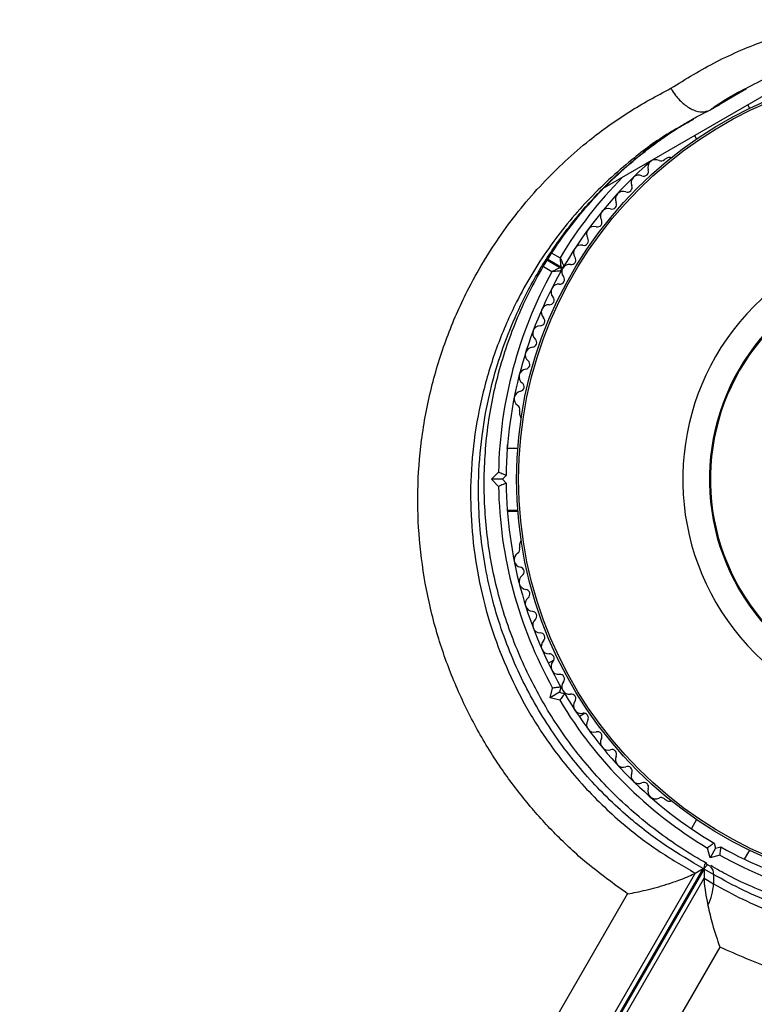
# Model space of a CAD drawing. Units: millimetres. Extents: x 240 to 13138, y 1806 to 16848.
# Drawn here: x 7300 to 7395, y 8471 to 8599 of the extents above; entities that cross this region are included whole.
import ezdxf

# ---------------------------------------------------------------- set-up
doc = ezdxf.new("R2010")
doc.units = ezdxf.units.MM

msp = doc.modelspace()

# ---------------------------------------------------------------- linework, layer by layer
at = {"color": 7, "linetype": 'Continuous', "lineweight": 25, "ltscale": 80}
for p, q in [((7406.57, 8594.92), (7375.97, 8577.25)), ((7394.49, 8590.15), (7392.84, 8589.18)), ((7393.33, 8589.53), (7393.86, 8589.81)), ((7390.77, 8587.97), (7389.73, 8587.37)), ((7394.91, 8587.59), (7394.65, 8588.04)), ((7387.73, 8584.04), (7387.98, 8583.59)), ((7384.21, 8581.15), (7383.8, 8580.91)), ((7368.55, 8567.81), (7370.25, 8566.83)), ((7370.3, 8566.92), (7368.6, 8567.9)), ((7364.94, 8548.24), (7364.94, 8547.76)), ((7364.7, 8543.27), (7363.34, 8543.27)), ((7361.28, 8539.27), (7362.2, 8540.19)), ((7363.19, 8539.77), (7362.69, 8539.27)), ((7362.69, 8539.27), (7361.28, 8539.27)), ((7362.2, 8538.35), (7361.28, 8539.27)), ((7362.69, 8539.27), (7363.19, 8538.77)), ((7363.34, 8535.27), (7364.7, 8535.27)), ((7363.35, 8535.12), (7364.72, 8535.12)), ((7364.94, 8530.78), (7364.94, 8530.31)), ((7369.4, 8515.72), (7368.69, 8515.31)), ((7368.9, 8510.82), (7369.24, 8512.07)), ((7370.13, 8511.52), (7368.9, 8510.82)), ((7370.31, 8512.21), (7370.13, 8511.52)), ((7370.13, 8511.52), (7370.81, 8511.34)), ((7370.16, 8510.48), (7368.9, 8510.82)), ((7372.69, 8508.38), (7373.4, 8508.79)), ((7383.8, 8497.64), (7384.21, 8497.4)), ((7387.98, 8494.95), (7387.3, 8493.77)), ((7389.73, 8489.98), (7389.4, 8491.24)), ((7390.44, 8491.21), (7389.73, 8489.98)), ((7390.26, 8491.89), (7390.44, 8491.21)), ((7390.44, 8491.21), (7391.12, 8491.39)), ((7394.23, 8489.77), (7394.91, 8490.95)), ((7390.99, 8490.32), (7389.73, 8489.98)), ((7357.03, 8433.47), (7388.84, 8488.58)), ((7388.95, 8488.49), (7357.15, 8433.4)), ((7387.8, 8487.98), (7388.84, 8488.58)), ((7388.95, 8488.49), (7388.95, 8487.29)), ((7390.19, 8487.78), (7388.95, 8488.49)), ((7389.04, 8489.11), (7389.03, 8489.09)), ((7389.76, 8488.86), (7389.27, 8489.15)), ((7389.31, 8488.93), (7389.32, 8488.94)), ((7387.8, 8487.98), (7355.99, 8432.87)), ((7357.15, 8432.2), (7388.95, 8487.29)), ((7388.95, 8487.29), (7390.19, 8486.58)), ((7390.19, 8487.78), (7390.19, 8486.58)), ((7350.16, 8435.31), (7379, 8485.27)), ((7391.02, 8478.33), (7362.43, 8428.81))]:
    msp.add_line(p, q, dxfattribs=at)
at = {"color": 8, "linetype": 'Continuous', "lineweight": 25, "ltscale": 80}
for p, q in [((7392.84, 8589.18), (7389.73, 8587.37)), ((7369.15, 8568.74), (7370.2, 8568.13)), ((7369.15, 8566.31), (7368.05, 8566.95))]:
    msp.add_line(p, q, dxfattribs=at)
at = {"color": 7, "linetype": 'Continuous', "lineweight": 25, "ltscale": 6400}
for radius in [53.64, 53.38]:
    msp.add_circle((7418.19, 8539.27), radius, dxfattribs=at)
for centre, radius, start, end in [((7418.19, 8539.27), 55, 130.9425, 149.6892), ((7382.63, 8579.91), 1, 62.5073, 199.8649), ((7383.37, 8581.34), 0.606, 242.5073, 315.0401), ((7384.46, 8580.71), 0.5, 62.8607, 120), ((7381.12, 8579.37), 0.606, 245.6463, 19.8649), ((7380.46, 8577.9), 1, 65.6463, 203.004), ((7378.4, 8575.78), 1, 68.7854, 206.143), ((7378.98, 8577.28), 0.606, 248.7854, 23.004), ((7376.46, 8573.55), 1, 71.9245, 209.2821), ((7376.96, 8575.07), 0.606, 251.9245, 26.143), ((7375.06, 8572.76), 0.606, 255.0635, 29.2821), ((7374.65, 8571.21), 1, 75.0635, 212.4212), ((7373.29, 8570.35), 0.606, 258.2026, 32.4212), ((7418.19, 8539.27), 32.01, 342.8705, 292.5151), ((7372.96, 8568.78), 1, 78.2026, 215.5603), ((7371.66, 8567.84), 0.606, 261.3417, 35.5603), ((7418.19, 8539.27), 28.54, 342.8247, 292.5151), ((7370.1, 8566.57), 0.3, 330.4144, 60), ((7370.45, 8567.18), 0.3, 240, 329.6892), ((7371.43, 8566.29), 1, 151.107, 218.6583), ((7371.41, 8566.26), 1, 81.3417, 148.893), ((7418.19, 8539.27), 28.41, 342.8247, 292.5151), ((7418.19, 8539.27), 56, 151.1255, 179.0592), ((7418.19, 8539.27), 55, 150.4144, 179.4791), ((7370.18, 8565.29), 0.606, 264.4398, 38.6583), ((7370.02, 8563.69), 1, 84.4398, 221.7974), ((7368.83, 8562.62), 0.606, 267.5788, 41.7974), ((7368.76, 8561.01), 1, 87.5788, 224.9365), ((7367.62, 8559.88), 0.606, 270.7179, 44.9365), ((7367.64, 8558.27), 1, 90.7179, 228.0755), ((7366.57, 8557.08), 0.606, 273.857, 48.0755), ((7366.68, 8555.48), 1, 93.857, 231.2147), ((7365.67, 8554.23), 0.606, 276.9959, 51.2147), ((7365.87, 8552.63), 1, 96.9959, 234.3537), ((7364.93, 8551.33), 0.606, 280.1351, 54.3537), ((7365.22, 8549.75), 1, 100.1351, 237.4969), ((7364.35, 8548.39), 0.606, 344.9243, 57.4969), ((7365.44, 8547.76), 0.5, 180, 237.1393), ((7418.19, 8539.27), 56, 180.9408, 209.0592), ((7418.19, 8539.27), 55, 180.5209, 209.4791), ((7365.44, 8530.78), 0.5, 122.8607, 180), ((7365.22, 8528.8), 1, 122.5073, 259.8649), ((7364.35, 8530.15), 0.606, 302.5073, 15.0401), ((7364.93, 8527.22), 0.606, 305.6463, 79.8649), ((7365.87, 8525.91), 1, 125.6463, 263.004), ((7365.67, 8524.32), 0.606, 308.7854, 83.004), ((7366.68, 8523.07), 1, 128.7854, 266.143), ((7366.57, 8521.46), 0.606, 311.9245, 86.143), ((7367.64, 8520.27), 1, 131.9245, 269.2821), ((7367.62, 8518.66), 0.606, 315.0635, 89.2821), ((7368.76, 8517.53), 1, 135.0635, 272.4212), ((7368.83, 8515.93), 0.606, 318.2026, 92.4212), ((7370.02, 8514.86), 1, 138.2026, 275.5603), ((7370.18, 8513.26), 0.606, 321.3417, 95.5603), ((7371.43, 8512.25), 1, 141.3417, 208.893), ((7371.41, 8512.29), 1, 211.107, 278.6583), ((7418.19, 8539.27), 56, 210.9408, 239.0592), ((7418.19, 8539.27), 55, 210.5209, 239.4791), ((7371.66, 8510.7), 0.606, 324.4397, 98.6583), ((7372.96, 8509.77), 1, 144.4397, 281.7974), ((7373.29, 8508.2), 0.606, 327.5788, 101.7974), ((7374.65, 8507.33), 1, 147.5788, 284.9365), ((7375.06, 8505.78), 0.606, 330.7179, 104.9365), ((7376.46, 8505), 1, 150.7179, 288.0755), ((7376.96, 8503.47), 0.606, 333.857, 108.0755), ((7378.4, 8502.76), 1, 153.857, 291.2147), ((7378.98, 8501.27), 0.606, 336.9959, 111.2147), ((7380.46, 8500.64), 1, 156.9959, 294.3537), ((7381.12, 8499.18), 0.606, 340.1351, 114.3537), ((7382.63, 8498.63), 1, 160.1351, 297.4969), ((7383.37, 8497.21), 0.606, 44.9243, 117.4969), ((7384.46, 8497.83), 0.5, 240, 297.1393), ((7418.19, 8539.27), 55, 240.5209, 269.5856), ((7418.19, 8539.27), 56, 240.9408, 268.8745), ((7382.71, 8487.04), 7.5, 334.1283, 356.4561)]:
    msp.add_arc(centre, radius, start, end, dxfattribs=at)
at = {"color": 8, "linetype": 'Continuous', "lineweight": 25, "ltscale": 6400}
for centre, radius, start, end in [((7418.19, 8539.27), 56, 135.3589, 148.9768), ((7388.99, 8487.93), 1.21, 352.5265, 49.2611)]:
    msp.add_arc(centre, radius, start, end, dxfattribs=at)
at = {"color": 7, "linetype": 'Continuous', "lineweight": 25, "ltscale": 6400}
for centre, start_param, end_param in [((7390.95, 8482.41), 6.162356, 6.708655), ((7390.95, 8481.21), 0.42547, 1.150998)]:
    msp.add_ellipse(centre, major_axis=(-1.82, 6.78), ratio=0.121421, start_param=start_param, end_param=end_param, dxfattribs=at)
at = {"color": 7, "linetype": 'Continuous', "lineweight": 25, "ltscale": 80}
for points, knots in [([(7384.63, 8590.21), (7386.59, 8591.41), (7390.53, 8593.84), (7395.92, 8596.11), (7401.41, 8597.96), (7404.82, 8598.67), (7407.04, 8599.14)], [0, 0, 0, 0, 0.286065, 0.574673, 0.723123, 1, 1, 1, 1]), ([(7394.4, 8590.19), (7395.4, 8590.72), (7397.62, 8591.88), (7401.2, 8593.32), (7405.09, 8594.59), (7409.08, 8595.52), (7411.98, 8596.05), (7413.56, 8596.18), (7413.77, 8596.19)], [0, 0, 0, 0, 0.168882, 0.371399, 0.572615, 0.772381, 0.970617, 1, 1, 1, 1]), ([(7379, 8485.27), (7377.2, 8486.57), (7373.93, 8488.92), (7369.57, 8492.99), (7365.82, 8497.14), (7362.31, 8501.8), (7359.15, 8506.98), (7356.44, 8512.62), (7354.25, 8518.63), (7352.69, 8524.92), (7351.8, 8531.39), (7351.58, 8537.92), (7352.08, 8544.57), (7353.35, 8551.26), (7355.36, 8557.76), (7358.32, 8564.53), (7362.42, 8571.34), (7367.78, 8577.92), (7373.44, 8583.13), (7379.09, 8587.22), (7382.78, 8589.21), (7384.63, 8590.21)], [0, 0, 0, 0, 0.049683, 0.08996, 0.130351, 0.170613, 0.215179, 0.259924, 0.304499, 0.352751, 0.401207, 0.449502, 0.500647, 0.555875, 0.611294, 0.666573, 0.740211, 0.814151, 0.887852, 0.943925, 1, 1, 1, 1]), ([(7384.63, 8590.21), (7384.64, 8590.19), (7384.82, 8589.87), (7385.34, 8589.1), (7386.34, 8588.06), (7387.56, 8587.3), (7388.77, 8587.01), (7389.41, 8587.25), (7389.73, 8587.37)], [0, 0, 0, 0, 0.005796, 0.142108, 0.356846, 0.571317, 0.785656, 1, 1, 1, 1]), ([(7389.83, 8587.44), (7389.96, 8587.54), (7391.22, 8588.45), (7392.75, 8589.37), (7394.19, 8590.09), (7394.4, 8590.19)], [0, 0, 0, 0, 0.096261, 0.868791, 1, 1, 1, 1]), ([(7386.53, 8585.63), (7387.17, 8586.02), (7388.18, 8586.63), (7389.25, 8587.13), (7389.63, 8587.31)], [0, 0, 0, 0, 0.638237, 1, 1, 1, 1]), ([(7389.3, 8489.22), (7388.19, 8489.86), (7385.98, 8491.16), (7382.8, 8493.41), (7379.78, 8495.86), (7376.96, 8498.48), (7374.36, 8501.26), (7371.97, 8504.18), (7369.8, 8507.23), (7367.85, 8510.4), (7366.1, 8513.7), (7364.56, 8517.12), (7363.24, 8520.65), (7362.16, 8524.23), (7361.33, 8527.86), (7360.74, 8531.52), (7360.39, 8535.24), (7360.29, 8539.01), (7360.44, 8542.81), (7360.84, 8546.6), (7361.51, 8550.35), (7362.43, 8554.08), (7363.62, 8557.76), (7365.07, 8561.37), (7366.79, 8564.88), (7368.77, 8568.28), (7371.01, 8571.55), (7373.51, 8574.67), (7376.26, 8577.63), (7379.26, 8580.41), (7382.48, 8582.97), (7385.26, 8584.93), (7387.02, 8585.92), (7387.57, 8586.23)], [0, 0, 0, 0, 0.031476, 0.063068, 0.093876, 0.123947, 0.153374, 0.182285, 0.210774, 0.238939, 0.267325, 0.296008, 0.324908, 0.353923, 0.382948, 0.412136, 0.442166, 0.472999, 0.504573, 0.53677, 0.569474, 0.602868, 0.637466, 0.67269, 0.708632, 0.74535, 0.782873, 0.821198, 0.860289, 0.900078, 0.940467, 0.981247, 1, 1, 1, 1]), ([(7370.2, 8568.13), (7370.2, 8568.13), (7370.2, 8568.12), (7370.2, 8568.11), (7370.21, 8568.06), (7370.22, 8567.93), (7370.24, 8567.66), (7370.27, 8567.34), (7370.29, 8567.08), (7370.3, 8566.95), (7370.3, 8566.93), (7370.3, 8566.92)], [0, 0, 0, 0, 0.003653, 0.0124065, 0.0324247, 0.0852299, 0.2357903, 0.4996983, 0.6992538, 0.8471293, 1, 1, 1, 1]), ([(7370.2, 8568.13), (7370.2, 8568.13), (7370.2, 8568.13), (7370.21, 8568.11), (7370.23, 8568.07), (7370.29, 8567.95), (7370.4, 8567.71), (7370.53, 8567.41), (7370.64, 8567.18), (7370.7, 8567.05), (7370.71, 8567.04), (7370.71, 8567.03)], [0, 0, 0, 0, 0.003655, 0.0123, 0.032171, 0.084733, 0.235826, 0.499664, 0.699176, 0.847069, 1, 1, 1, 1]), ([(7370.25, 8566.83), (7370.24, 8566.83), (7370.23, 8566.82), (7370.1, 8566.77), (7369.87, 8566.66), (7369.58, 8566.52), (7369.34, 8566.4), (7369.22, 8566.35), (7369.18, 8566.33), (7369.16, 8566.32), (7369.15, 8566.31), (7369.15, 8566.31)], [0, 0, 0, 0, 0.153004, 0.301019, 0.500658, 0.764481, 0.914821, 0.967582, 0.987591, 0.996346, 1, 1, 1, 1]), ([(7370.36, 8566.43), (7370.35, 8566.43), (7370.34, 8566.42), (7370.2, 8566.41), (7369.95, 8566.39), (7369.62, 8566.36), (7369.36, 8566.33), (7369.23, 8566.32), (7369.18, 8566.32), (7369.16, 8566.31), (7369.15, 8566.31), (7369.15, 8566.31)], [0, 0, 0, 0, 0.1530644, 0.3010971, 0.5006927, 0.7644457, 0.9153157, 0.9678352, 0.9876979, 0.9963441, 1, 1, 1, 1]), ([(7363.34, 8543.27), (7363.35, 8543.43), (7363.37, 8543.73), (7363.37, 8543.76), (7363.38, 8543.77)], [0, 0, 0, 0, 0.5166, 1, 1, 1, 1]), ([(7363.19, 8539.77), (7363.18, 8539.78), (7363.16, 8539.78), (7363.01, 8539.85), (7362.78, 8539.94), (7362.5, 8540.06), (7362.3, 8540.15), (7362.2, 8540.19), (7362.2, 8540.19)], [0, 0, 0, 0, 0.195086, 0.38995, 0.590934, 0.806147, 0.995339, 1, 1, 1, 1]), ([(7363.19, 8538.77), (7363.18, 8538.77), (7363.16, 8538.76), (7363.01, 8538.7), (7362.78, 8538.6), (7362.5, 8538.48), (7362.3, 8538.39), (7362.2, 8538.35), (7362.2, 8538.35)], [0, 0, 0, 0, 0.1950864, 0.3899499, 0.5909344, 0.8061469, 0.9953388, 1, 1, 1, 1]), ([(7474.19, 8535.25), (7474.13, 8533.89), (7474.02, 8531.15), (7473.45, 8527.04), (7472.59, 8522.97), (7471.41, 8518.98), (7469.94, 8515.1), (7468.19, 8511.36), (7466.17, 8507.78), (7463.9, 8504.37), (7461.4, 8501.17), (7458.68, 8498.18), (7455.89, 8495.51), (7452.99, 8493.11), (7449.96, 8490.95), (7446.67, 8488.93), (7443.2, 8487.11), (7439.58, 8485.51), (7435.87, 8484.15), (7432.1, 8483.04), (7428.32, 8482.2), (7424.54, 8481.62), (7420.82, 8481.3), (7417.15, 8481.24), (7413.53, 8481.43), (7409.92, 8481.86), (7406.31, 8482.53), (7402.69, 8483.44), (7399.1, 8484.6), (7395.56, 8486), (7392.44, 8487.45), (7390.59, 8488.5), (7389.83, 8488.94)], [0, 0, 0, 0, 0.040781, 0.082184, 0.123687, 0.164456, 0.204836, 0.244646, 0.283733, 0.321994, 0.359372, 0.395858, 0.43149, 0.462048, 0.494468, 0.526968, 0.559458, 0.591675, 0.623432, 0.654582, 0.685027, 0.714721, 0.743677, 0.77196, 0.799705, 0.8278, 0.856479, 0.885821, 0.915869, 0.946629, 0.978062, 1, 1, 1, 1]), ([(7479.08, 8535.67), (7479.09, 8535.43), (7479.25, 8532.75), (7479.17, 8527.59), (7478.16, 8520.28), (7476.33, 8513.46), (7473.83, 8507.18), (7470.8, 8501.45), (7467.29, 8496.26), (7463.41, 8491.63), (7459.26, 8487.55), (7454.82, 8483.95), (7450.15, 8480.85), (7445.33, 8478.23), (7440.26, 8476.03), (7434.98, 8474.3), (7429.56, 8473.04), (7423.81, 8472.23), (7417.79, 8471.98), (7411.6, 8472.33), (7404.94, 8473.37), (7397.95, 8475.26), (7393.33, 8477.31), (7391.02, 8478.33)], [0, 0, 0, 0, 0.006481, 0.071914, 0.137507, 0.202927, 0.25826, 0.313705, 0.36901, 0.415804, 0.46269, 0.509455, 0.550905, 0.592446, 0.633872, 0.674059, 0.714357, 0.754527, 0.798664, 0.842974, 0.887118, 0.943548, 1, 1, 1, 1]), ([(7370.31, 8512.21), (7370.3, 8512.2), (7370.28, 8512.2), (7370.11, 8512.18), (7369.87, 8512.15), (7369.57, 8512.11), (7369.35, 8512.09), (7369.24, 8512.07), (7369.24, 8512.07)], [0, 0, 0, 0, 0.1950864, 0.3899499, 0.5909344, 0.8061469, 0.9953388, 1, 1, 1, 1]), ([(7370.81, 8511.34), (7370.8, 8511.33), (7370.79, 8511.31), (7370.69, 8511.18), (7370.54, 8510.99), (7370.36, 8510.74), (7370.22, 8510.57), (7370.16, 8510.48), (7370.16, 8510.48)], [0, 0, 0, 0, 0.195086, 0.38995, 0.590934, 0.806147, 0.995339, 1, 1, 1, 1]), ([(7390.26, 8491.89), (7390.25, 8491.89), (7390.23, 8491.87), (7390.1, 8491.77), (7389.9, 8491.62), (7389.66, 8491.44), (7389.48, 8491.31), (7389.4, 8491.24), (7389.4, 8491.24)], [0, 0, 0, 0, 0.195086, 0.38995, 0.590934, 0.806147, 0.995339, 1, 1, 1, 1]), ([(7391.12, 8491.39), (7391.12, 8491.38), (7391.12, 8491.36), (7391.1, 8491.2), (7391.07, 8490.95), (7391.03, 8490.65), (7391, 8490.43), (7390.99, 8490.32), (7390.99, 8490.32)], [0, 0, 0, 0, 0.195086, 0.38995, 0.590934, 0.806147, 0.995339, 1, 1, 1, 1]), ([(7388.84, 8488.58), (7389.01, 8488.69), (7389.35, 8488.92), (7389.42, 8489.09), (7389.27, 8489.12), (7389.24, 8489.13)], [0, 0, 0, 0, 0.4401307, 0.8772721, 1, 1, 1, 1]), ([(7379, 8485.27), (7379.01, 8485.27), (7379.75, 8485.39), (7381.39, 8485.73), (7383.8, 8486.39), (7385.72, 8487.05), (7387.03, 8487.57), (7387.54, 8487.84), (7387.8, 8487.98)], [0, 0, 0, 0, 0.00141, 0.274141, 0.563014, 0.752503, 0.87583, 1, 1, 1, 1]), ([(7271.39, 8486.23), (7271.54, 8485.45), (7271.97, 8483.25), (7272.9, 8479.63), (7274.24, 8475.4), (7275.85, 8471.23), (7277.69, 8467.15), (7279.77, 8463.17), (7282.08, 8459.31), (7284.61, 8455.6), (7287.34, 8452.06), (7290.26, 8448.69), (7293.35, 8445.52), (7296.6, 8442.56), (7300, 8439.83), (7303.53, 8437.34), (7307.17, 8435.11), (7310.9, 8433.14), (7314.7, 8431.46), (7318.56, 8430.06), (7322.46, 8428.95), (7326.36, 8428.15), (7330.26, 8427.65), (7334.14, 8427.46), (7337.96, 8427.57), (7341.72, 8427.99), (7345.39, 8428.72), (7348.96, 8429.74), (7352.4, 8431.06), (7354.7, 8432.16), (7355.86, 8432.8), (7355.95, 8432.85)], [0, 0, 0, 0, 0.019581, 0.055918, 0.092262, 0.128612, 0.164967, 0.201326, 0.237689, 0.274057, 0.31043, 0.346808, 0.38319, 0.419576, 0.455963, 0.492348, 0.528726, 0.565091, 0.601434, 0.637746, 0.674014, 0.710227, 0.746373, 0.78244, 0.818418, 0.854304, 0.890096, 0.9258, 0.961428, 0.996997, 1, 1, 1, 1]), ([(7389.45, 8483.77), (7389.64, 8482.95), (7390.1, 8480.98), (7390.68, 8479.24), (7391.02, 8478.34), (7391.02, 8478.33)], [0, 0, 0, 0, 0.418067, 0.997657, 1, 1, 1, 1])]:
    msp.add_open_spline(points, degree=3, knots=knots, dxfattribs=at)
at = {"color": 8, "linetype": 'Continuous', "lineweight": 25, "ltscale": 80}
for points, knots in [([(7390.77, 8587.97), (7391.32, 8588.34), (7392.15, 8588.9), (7393.04, 8589.37), (7393.33, 8589.53)], [0, 0, 0, 0, 0.665084, 1, 1, 1, 1]), ([(7388.84, 8488.58), (7387.23, 8489.51), (7383.99, 8491.4), (7379, 8495.22), (7373.96, 8500.06), (7369.95, 8505.14), (7367.09, 8509.68), (7365.12, 8513.39), (7363.42, 8517.28), (7361.99, 8521.38), (7360.87, 8525.62), (7360.07, 8530.01), (7359.63, 8534.44), (7359.53, 8539.46), (7359.92, 8544.57), (7360.81, 8549.68), (7362.02, 8554.29), (7363.6, 8558.75), (7365.73, 8563.45), (7368.5, 8568.27), (7372.03, 8573.13), (7376.04, 8577.58), (7380.55, 8581.56), (7384.43, 8584.45), (7386.91, 8585.81), (7387.63, 8586.2)], [0, 0, 0, 0, 0.045562, 0.09172, 0.149451, 0.208743, 0.240497, 0.27225, 0.305149, 0.338048, 0.372796, 0.407547, 0.443526, 0.47951, 0.529934, 0.570723, 0.611518, 0.653447, 0.695379, 0.750307, 0.805242, 0.862043, 0.918848, 0.976413, 1, 1, 1, 1]), ([(7386.55, 8585.58), (7385.85, 8585.2), (7383.38, 8583.85), (7379.02, 8580.6), (7373.64, 8575.69), (7368.59, 8569.49), (7364.74, 8563.1), (7361.98, 8556.78), (7360.1, 8550.74), (7358.92, 8544.54), (7358.46, 8538.42), (7358.66, 8532.46), (7359.47, 8526.57), (7360.87, 8520.86), (7362.85, 8515.44), (7365.29, 8510.35), (7368.58, 8504.96), (7372.91, 8499.49), (7377.93, 8494.64), (7382.94, 8490.8), (7386.18, 8488.92), (7387.8, 8487.98)], [0, 0, 0, 0, 0.022949, 0.080769, 0.155227, 0.229925, 0.304317, 0.359459, 0.41474, 0.469829, 0.520286, 0.567417, 0.614704, 0.661789, 0.704851, 0.748077, 0.791129, 0.849663, 0.908221, 0.954104, 1, 1, 1, 1]), ([(7474.13, 8535.21), (7474.14, 8534.75), (7474.16, 8532.58), (7473.73, 8528.66), (7472.8, 8523.49), (7471.42, 8518.65), (7469.73, 8514.21), (7467.79, 8510.13), (7465.47, 8506.15), (7462.21, 8501.47), (7458.53, 8497.27), (7454.52, 8493.59), (7450.46, 8490.38), (7445.08, 8486.96), (7438.27, 8483.81), (7430.98, 8481.58), (7424.61, 8480.53), (7419.3, 8480.23), (7415.13, 8480.3), (7410.95, 8480.69), (7406.68, 8481.41), (7402.43, 8482.47), (7398.19, 8483.9), (7394.08, 8485.65), (7391.49, 8487.07), (7390.19, 8487.78)], [0, 0, 0, 0, 0.0133344, 0.0636405, 0.1151059, 0.166569, 0.2088905, 0.2512099, 0.2943773, 0.337541, 0.4082405, 0.4443134, 0.480383, 0.5420605, 0.6050807, 0.6640213, 0.7245308, 0.7566873, 0.7888436, 0.822139, 0.8554359, 0.8909336, 0.9264349, 0.9632151, 1, 1, 1, 1]), ([(7390.19, 8486.58), (7391.44, 8485.89), (7393.94, 8484.52), (7398, 8482.78), (7402.28, 8481.32), (7406.58, 8480.23), (7410.8, 8479.51), (7414.94, 8479.11), (7419.15, 8479.03), (7424.5, 8479.32), (7430.91, 8480.36), (7438.16, 8482.57), (7445.03, 8485.73), (7450.39, 8489.14), (7454.46, 8492.34), (7458.47, 8496.01), (7462.16, 8500.2), (7465.42, 8504.87), (7467.73, 8508.82), (7469.69, 8512.93), (7471.44, 8517.48), (7472.86, 8522.49), (7473.79, 8527.88), (7474.21, 8532.13), (7474.15, 8534.55), (7474.13, 8535.19)], [0, 0, 0, 0, 0.035126, 0.070248, 0.106585, 0.142917, 0.174712, 0.206506, 0.239419, 0.272331, 0.330575, 0.390421, 0.451357, 0.513699, 0.548645, 0.583594, 0.654912, 0.69673, 0.738551, 0.781243, 0.823936, 0.876661, 0.929733, 0.981551, 1, 1, 1, 1])]:
    msp.add_open_spline(points, degree=3, knots=knots, dxfattribs=at)

doc.saveas('drawing.dxf')
